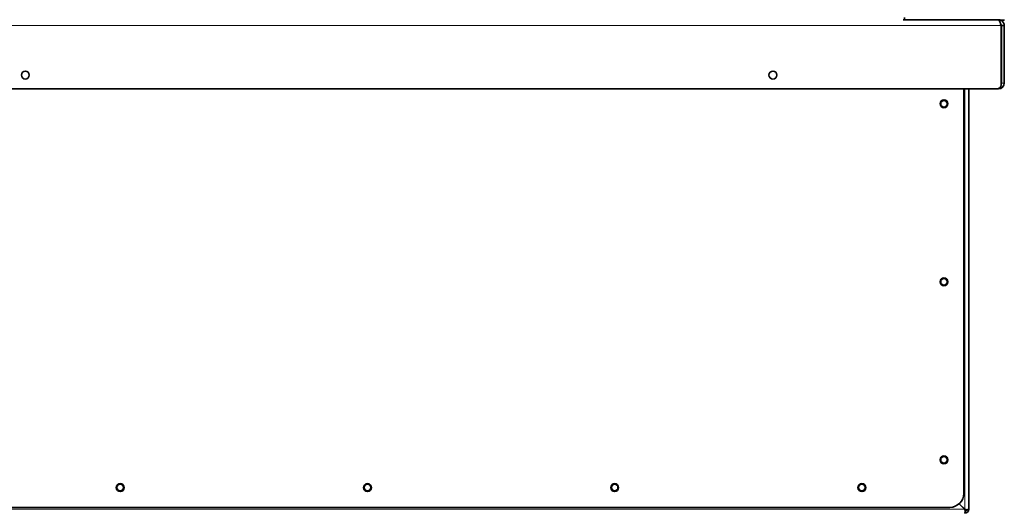
# Model space of a CAD drawing. Units: millimetres. Extents: x 0 to 5040, y 0 to 3564.
# Drawn here: x 3839 to 4336, y 2037 to 2286 of the extents above; entities that cross this region are included whole.
import ezdxf

# ---------------------------------------------------------------- set-up
doc = ezdxf.new("R2010")
doc.units = ezdxf.units.MM
doc.header["$LTSCALE"] = 12
doc.layers.add('Dimensions(ISO)', color=1, linetype='Continuous', lineweight=25, true_color=0xff0000)
doc.layers.add('Visible Edges(ISO)', color=7, linetype='Continuous', lineweight=35)
doc.layers.add('Visible Tangent Edges(ISO)', color=7, linetype='Continuous', lineweight=18)
doc.styles.add('RB-Text-3_5', font='arial.ttf', dxfattribs={"width": 0.85})
doc.dimstyles.new('RB-Dimension', dxfattribs={"dimscale": 12, "dimtxt": 3.5, "dimasz": 2.5, "dimexe": 3.175, "dimexo": 1, "dimgap": 0.762, "dimtad": 1, "dimdec": 1, "dimrnd": 1e-08, "dimzin": 12, "dimtxsty": 'RB-Text-3_5', "dimcen": 0.09, "dimdle": 10, "dimclrd": 256, "dimclre": 256, "dimclrt": 7, "dimadec": 1, "dimazin": 3, "dimtfac": 1, "dimtmove": 0, "dimatfit": 3, "dimfxl": 1, "dimtolj": 1, "dimtzin": 0, "dimlwd": 25, "dimlwe": 25, "dimarcsym": 0})

# ---------------------------------------------------------------- blocks, each defined once
blk = doc.blocks.new('*D29')
at = {"layer": 'Defpoints', "color": 0, "linetype": 'Continuous', "transparency": 16777216}
for p in [(4336.36, 3303.29), (3686.36, 2283.01), (4336.36, 2283.01)]:
    blk.add_point(p, dxfattribs=at)
at = {"layer": 'Dimensions(ISO)', "linetype": 'Continuous', "lineweight": 25, "transparency": 16777216}
for p, q in [((3686.36, 2295.01), (3686.36, 3341.39)), ((4336.36, 2295.01), (4336.36, 3341.39)), ((3716.36, 3303.29), (4306.36, 3303.29))]:
    blk.add_line(p, q, dxfattribs=at)
at = {"layer": 'Dimensions(ISO)', "linetype": 'Continuous', "transparency": 16777216}
for points in [[(3716.36, 3308.29), (3716.36, 3298.29), (3686.36, 3303.29)], [(4306.36, 3308.29), (4306.36, 3298.29), (4336.36, 3303.29)]]:
    blk.add_solid(points, dxfattribs=at)
at = {"layer": 'Dimensions(ISO)', "color": 7, "linetype": 'Continuous', "lineweight": 25, "transparency": 16777216, "insert": (3986.89, 3355.32), "char_height": 42, "attachment_point": 1, "style": 'RB-Text-3_5'}
blk.add_mtext('\\A1;650', dxfattribs=at)

msp = doc.modelspace()

# ---------------------------------------------------------------- linework, layer by layer
at = {"layer": 'Visible Edges(ISO)'}
for p, q in [((4285.222, 2286.009), (4333.363, 2286.009)), ((4285.863, 2286.009), (4285.863, 2287.15)), ((4335.677, 2285.693), (4334.703, 2285.693)), ((4334.722, 2283.009), (4334.722, 2253.009)), ((4334.863, 2283.009), (4334.863, 2254.009)), ((4334.863, 2283.009), (4336.363, 2283.009)), ((4336.363, 2254.009), (4336.363, 2283.009)), ((4332.722, 2251.009), (3711.363, 2251.009)), ((4315.863, 2046.509), (4315.863, 2251.009)), ((4318.363, 2251.009), (4318.363, 2038.509)), ((4332.722, 2251.009), (4333.363, 2251.009)), ((4313.52, 2041.282), (4316.293, 2038.509)), ((4313.594, 2041.349), (4316.363, 2038.579)), ((3719.863, 2039.509), (4308.863, 2039.509)), ((4316.549, 2038.006), (4316.549, 2037.504)), ((4316.863, 2037.509), (4316.549, 2037.509)), ((4316.863, 2037.509), (4316.863, 2038.323)), ((4317.368, 2038.323), (4316.866, 2038.323)), ((4318.363, 2038.509), (4318.363, 2038.509))]:
    msp.add_line(p, q, dxfattribs=at)
for centre, radius in [((3841.363, 2258.009), 2), ((4219.363, 2258.009), 2), ((4305.863, 2243.509), 2), ((4305.863, 2243.509), 1.65), ((4305.863, 2153.509), 2), ((4305.863, 2153.509), 1.65), ((4305.863, 2063.509), 2), ((4305.863, 2063.509), 1.65), ((3889.363, 2049.509), 2), ((3889.363, 2049.509), 1.65), ((4014.363, 2049.509), 2), ((4014.363, 2049.509), 1.65), ((4139.363, 2049.509), 2), ((4139.363, 2049.509), 1.65), ((4264.363, 2049.509), 2), ((4264.363, 2049.509), 1.65)]:
    msp.add_circle(centre, radius, dxfattribs=at)
for centre, radius, start, end in [((4332.722, 2253.009), 2, 270, 0), ((4333.363, 2254.009), 3, 270, 0), ((4333.363, 2254.009), 1.5, 334.92031, 0), ((4308.863, 2046.509), 7, 270, 0), ((4316.363, 2038.509), 2, 270, 0), ((4316.363, 2038.509), 1, 300, 349.2895)]:
    msp.add_arc(centre, radius, start, end, dxfattribs=at)
for points, knots in [([(4333.363, 2286.009), (4333.659, 2286.009), (4333.955, 2285.441), (4334.251, 2284.563), (4334.408, 2284.097), (4334.565, 2283.553), (4334.722, 2283.009)], [0, 0, 0, 0, 1.0263219, 1.0263219, 1.0263219, 1.5707963, 1.5707963, 1.5707963, 1.5707963]), ([(4336.363, 2283.009), (4336.363, 2284.035), (4335.795, 2285.043), (4334.917, 2285.575), (4334.452, 2285.857), (4333.908, 2286.009), (4333.363, 2286.009)], [0, 0, 0, 0, 1.0263219, 1.0263219, 1.0263219, 1.5707963, 1.5707963, 1.5707963, 1.5707963]), ([(4335.677, 2285.693), (4335.717, 2285.693), (4335.755, 2285.694), (4335.792, 2285.695), (4336.168, 2285.711), (4336.363, 2285.816), (4336.363, 2286.009)], [-0.44133687, -0.44133687, -0.44133687, -0.44133687, -0.40215959, -0.40215959, -0.40215959, 0, 0, 0, 0]), ([(4334.399, 2284.084), (4334.564, 2283.928), (4334.694, 2283.737), (4334.772, 2283.524), (4334.832, 2283.359), (4334.863, 2283.184), (4334.863, 2283.009)], [0.76581285, 0.76581285, 0.76581285, 0.76581285, 1.22050928, 1.22050928, 1.22050928, 1.57079633, 1.57079633, 1.57079633, 1.57079633]), ([(4316.363, 2036.509), (4316.362, 2036.509), (4316.391, 2036.562), (4316.461, 2036.783), (4316.502, 2036.949), (4316.54, 2037.252), (4316.548, 2037.361), (4316.553, 2037.816), (4316.493, 2038.194), (4316.293, 2038.509)], [-1, -1, -1, -1, -0.75, -0.75, -0.5, -0.5, -0.375, -0.375, 0, 0, 0, 0]), ([(4316.488, 2038.509), (4316.775, 2038.365), (4317.1, 2038.32), (4317.511, 2038.324), (4317.621, 2038.333), (4317.923, 2038.37), (4318.09, 2038.411), (4318.306, 2038.48), (4318.36, 2038.508), (4318.363, 2038.509)], [0.04834446, 0.04834446, 0.04834446, 0.04834446, 0.375, 0.375, 0.5, 0.5, 0.75, 0.75, 0.9915988, 0.9915988, 0.9915988, 0.9915988])]:
    msp.add_open_spline(points, degree=3, knots=knots, dxfattribs=at)
for points in [[(4334.863, 2286.009), (4334.863, 2285.849), (4334.791, 2285.755), (4334.661, 2285.717)], [(4316.293, 2038.509), (4316.488, 2038.356), (4316.549, 2038.173), (4316.549, 2038.006)], [(4316.363, 2038.579), (4316.404, 2038.554), (4316.446, 2038.53), (4316.488, 2038.509)], [(4316.426, 2038.509), (4316.405, 2038.53), (4316.384, 2038.554), (4316.363, 2038.579)], [(4316.866, 2038.323), (4316.721, 2038.323), (4316.565, 2038.369), (4316.426, 2038.509)], [(4318.363, 2038.509), (4318.363, 2038.509), (4318.363, 2038.509), (4318.363, 2038.509)]]:
    msp.add_open_spline(points, degree=3, dxfattribs=at)
at = {"layer": 'Visible Tangent Edges(ISO)'}
for p, q in [((4334.722, 2283.009), (3688.005, 2283.009)), ((4316.363, 2251.009), (4316.363, 2038.579)), ((4333.363, 2251.009), (4333.363, 2251.114)), ((4334.863, 2254.009), (4336.363, 2254.009)), ((4316.293, 2038.509), (3712.434, 2038.509))]:
    msp.add_line(p, q, dxfattribs=at)

# ---------------------------------------------------------------- dimensions: what is measured, and where the dimension line sits
at = {"layer": 'Dimensions(ISO)', "linetype": 'Continuous', "lineweight": 25}
dim = msp.add_linear_dim(base=(4336.363, 3303.288), p1=(3686.363, 2283.009), p2=(4336.363, 2283.009), angle=180, dimstyle='RB-Dimension', override={"dimgap": 0.762, "dimdec": 1, "dimtol": 0, "dimlim": 0, "dimtp": 0, "dimtm": 0, "dimtdec": 2, "dimtofl": 0, "dimatfit": 1}, dxfattribs=at)
dim.commit()
dim.dimension.update_dxf_attribs({"geometry": '*D29', "text_midpoint": (4026.363, 3303.288), "dimtype": 160})

doc.saveas('drawing.dxf')
